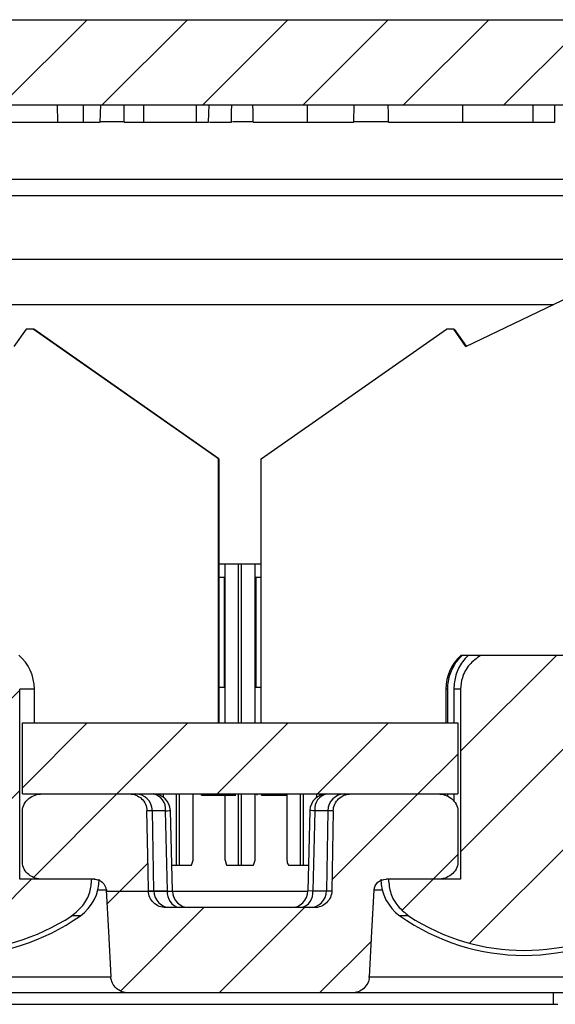
# Model space of a CAD drawing. Units: inches. Extents: x 0.1 to 16.9, y 0.1 to 10.9.
# Drawn here: x 11.4 to 12.4, y 2.2 to 3.9 of the extents above; entities that cross this region are included whole.
import ezdxf

# ---------------------------------------------------------------- set-up
doc = ezdxf.new("R2010")
doc.units = ezdxf.units.IN
doc.header["$MEASUREMENT"] = 0

msp = doc.modelspace()

# ---------------------------------------------------------------- hatches: boundary and pattern name
at = {"linetype": 'Continuous', "lineweight": 18}
h = msp.add_hatch(dxfattribs=at)
h.set_pattern_fill('ANSI31', style=0)
edge = h.paths.add_edge_path(flags=0)
edge.add_arc((10.3133, 3.7761), 0.15, 90, 177)
edge.add_line((10.1635, 3.7839), (10.132, 3.1821))
edge.add_line((10.132, 3.1821), (10.282, 3.1821))
edge.add_line((10.282, 3.1821), (10.3116, 3.7476))
edge.add_arc((10.3416, 3.7461), 0.03, 90, 177, ccw=False)
edge.add_line((10.3416, 3.7761), (13.2524, 3.7761))
edge.add_arc((13.2524, 3.7461), 0.03, 3, 90, ccw=False)
edge.add_line((13.2823, 3.7476), (13.312, 3.1821))
edge.add_line((13.312, 3.1821), (13.462, 3.1821))
edge.add_line((13.462, 3.1821), (13.4304, 3.7839))
edge.add_arc((13.2806, 3.7761), 0.15, 3, 90)
edge.add_line((13.2806, 3.9261), (10.3133, 3.9261))
h = msp.add_hatch(dxfattribs=at)
h.set_pattern_fill('ANSI31', style=0)
edge = h.paths.add_edge_path(flags=0)
edge.add_spline(control_points=[(11.4089, 2.7487), (11.4089, 2.7561), (11.4075, 2.7636), (11.4051, 2.7705), (11.4026, 2.7775), (11.3988, 2.784), (11.3943, 2.7898), (11.3895, 2.7958), (11.3838, 2.801), (11.3775, 2.8053), (11.3763, 2.8062), (11.375, 2.807), (11.3737, 2.8078)], knot_values=[0, 0, 0, 0, 0.000281, 0.000281, 0.000281, 0.000562, 0.000562, 0.000562, 0.000851, 0.000851, 0.000851, 0.000908, 0.000908, 0.000908, 0.000908], weights=[1, 1, 1, 1, 1, 1, 1, 1, 1, 1, 1, 1, 1], degree=3, periodic=0)
edge.add_line((11.3737, 2.8078), (11.2202, 2.8078))
edge.add_spline(control_points=[(11.2202, 2.8078), (11.2129, 2.8033), (11.2062, 2.7977), (11.2007, 2.7911), (11.1952, 2.7845), (11.1908, 2.7767), (11.1882, 2.7685), (11.1861, 2.7622), (11.1851, 2.7554), (11.1851, 2.7487)], knot_values=[0, 0, 0, 0, 0.000326, 0.000326, 0.000326, 0.000655, 0.000655, 0.000655, 0.000909, 0.000909, 0.000909, 0.000909], weights=[1, 1, 1, 1, 1, 1, 1, 1, 1, 1], degree=3, periodic=0)
edge.add_line((11.1851, 2.7487), (11.1851, 2.4141))
edge.add_line((11.1851, 2.4141), (11.0582, 2.4141))
edge.add_spline(control_points=[(11.0582, 2.4141), (11.0582, 2.4089), (11.0587, 2.4038), (11.0598, 2.3987), (11.0615, 2.3905), (11.0647, 2.3825), (11.069, 2.3753), (11.0733, 2.368), (11.079, 2.3614), (11.0854, 2.3559), (11.088, 2.3537), (11.0907, 2.3517), (11.0936, 2.3498)], knot_values=[-0.002343, -0.002343, -0.002343, -0.002343, -0.002148, -0.002148, -0.002148, -0.00183, -0.00183, -0.00183, -0.001508, -0.001508, -0.001508, -0.00138, -0.00138, -0.00138, -0.00138], weights=[1, 1, 1, 1, 1, 1, 1, 1, 1, 1, 1, 1, 1], degree=3, periodic=0)
edge.add_arc((11.297, 2.6587), 0.3699, 236.6365, 303.3635)
edge.add_spline(control_points=[(11.5004, 2.3498), (11.5078, 2.3547), (11.5145, 2.3609), (11.5199, 2.3679), (11.5253, 2.3749), (11.5296, 2.383), (11.5323, 2.3915), (11.5346, 2.3988), (11.5358, 2.4065), (11.5358, 2.4141)], knot_values=[0, 0, 0, 0, 0.000338, 0.000338, 0.000338, 0.000677, 0.000677, 0.000677, 0.000966, 0.000966, 0.000966, 0.000966], weights=[1, 1, 1, 1, 1, 1, 1, 1, 1, 1], degree=3, periodic=0)
edge.add_line((11.5358, 2.4141), (11.4089, 2.4141))
edge.add_line((11.4089, 2.4141), (11.4089, 2.7487))
h = msp.add_hatch(dxfattribs=at)
h.set_pattern_fill('ANSI31', style=0)
edge = h.paths.add_edge_path(flags=0)
edge.add_spline(control_points=[(12.4089, 2.7487), (12.4089, 2.7561), (12.4075, 2.7636), (12.4051, 2.7705), (12.4026, 2.7775), (12.3988, 2.784), (12.3943, 2.7898), (12.3895, 2.7958), (12.3838, 2.801), (12.3775, 2.8053), (12.3763, 2.8062), (12.375, 2.807), (12.3737, 2.8078)], knot_values=[0, 0, 0, 0, 0.000281, 0.000281, 0.000281, 0.000562, 0.000562, 0.000562, 0.000851, 0.000851, 0.000851, 0.000908, 0.000908, 0.000908, 0.000908], weights=[1, 1, 1, 1, 1, 1, 1, 1, 1, 1, 1, 1, 1], degree=3, periodic=0)
edge.add_line((12.3737, 2.8078), (12.2202, 2.8078))
edge.add_spline(control_points=[(12.2202, 2.8078), (12.2129, 2.8033), (12.2062, 2.7977), (12.2007, 2.7911), (12.1952, 2.7845), (12.1908, 2.7767), (12.1882, 2.7685), (12.1861, 2.7622), (12.1851, 2.7554), (12.1851, 2.7487)], knot_values=[0, 0, 0, 0, 0.000326, 0.000326, 0.000326, 0.000655, 0.000655, 0.000655, 0.000909, 0.000909, 0.000909, 0.000909], weights=[1, 1, 1, 1, 1, 1, 1, 1, 1, 1], degree=3, periodic=0)
edge.add_line((12.1851, 2.7487), (12.1851, 2.4141))
edge.add_line((12.1851, 2.4141), (12.0582, 2.4141))
edge.add_spline(control_points=[(12.0582, 2.4141), (12.0582, 2.4056), (12.0596, 2.3971), (12.0625, 2.3891), (12.0653, 2.3812), (12.0695, 2.3736), (12.0747, 2.367), (12.08, 2.3603), (12.0865, 2.3545), (12.0936, 2.3498)], knot_values=[0, 0, 0, 0, 0.000322, 0.000322, 0.000322, 0.000643, 0.000643, 0.000643, 0.000966, 0.000966, 0.000966, 0.000966], weights=[1, 1, 1, 1, 1, 1, 1, 1, 1, 1], degree=3, periodic=0)
edge.add_arc((12.297, 2.6587), 0.3699, 236.6365, 303.3635)
edge.add_spline(control_points=[(12.5004, 2.3498), (12.5078, 2.3547), (12.5145, 2.3609), (12.5199, 2.3679), (12.5253, 2.3749), (12.5296, 2.383), (12.5323, 2.3915), (12.5346, 2.3988), (12.5358, 2.4065), (12.5358, 2.4141)], knot_values=[0, 0, 0, 0, 0.000338, 0.000338, 0.000338, 0.000677, 0.000677, 0.000677, 0.000966, 0.000966, 0.000966, 0.000966], weights=[1, 1, 1, 1, 1, 1, 1, 1, 1, 1], degree=3, periodic=0)
edge.add_line((12.5358, 2.4141), (12.4089, 2.4141))
edge.add_line((12.4089, 2.4141), (12.4089, 2.7487))
h = msp.add_hatch(dxfattribs=at)
h.set_pattern_fill('ANSI31', style=0)
h.paths.add_polyline_path([(12.1803, 2.5641), (12.1803, 2.6891), (11.4137, 2.6891), (11.4137, 2.5641)], flags=0)
h = msp.add_hatch(dxfattribs=at)
h.set_pattern_fill('ANSI31', style=0)
edge = h.paths.add_edge_path(flags=0)
edge.add_spline(control_points=[(11.9919, 2.5641), (11.9918, 2.5641), (11.9917, 2.5641), (11.9916, 2.5641), (11.9881, 2.564), (11.9846, 2.5634), (11.9813, 2.5623), (11.9781, 2.5612), (11.9751, 2.5595), (11.9724, 2.5574), (11.9698, 2.5554), (11.9675, 2.5529), (11.9657, 2.5501), (11.9639, 2.5474), (11.9626, 2.5443), (11.9618, 2.5411), (11.9613, 2.539), (11.961, 2.5368), (11.9609, 2.5346)], knot_values=[0.000493, 0.000493, 0.000493, 0.000493, 0.000496, 0.000496, 0.000496, 0.000629, 0.000629, 0.000629, 0.000759, 0.000759, 0.000759, 0.000886, 0.000886, 0.000886, 0.001012, 0.001012, 0.001012, 0.001096, 0.001096, 0.001096, 0.001096], weights=[1, 1, 1, 1, 1, 1, 1, 1, 1, 1, 1, 1, 1, 1, 1, 1, 1, 1, 1], degree=3, periodic=0)
edge.add_spline(control_points=[(11.9609, 2.5346), (11.9603, 2.4994), (11.9597, 2.4642), (11.959, 2.4291), (11.9588, 2.4172), (11.9586, 2.4054), (11.9584, 2.3936)], knot_values=[0.004341, 0.004341, 0.004341, 0.004341, 0.005681, 0.005681, 0.005681, 0.006132, 0.006132, 0.006132, 0.006132], weights=[1, 1, 1, 1, 1, 1, 1], degree=3, periodic=0)
edge.add_spline(control_points=[(11.9584, 2.3936), (11.9584, 2.3911), (11.958, 2.3887), (11.9574, 2.3863), (11.9569, 2.3845), (11.9562, 2.3827), (11.9553, 2.3809), (11.9538, 2.3779), (11.9517, 2.3751), (11.9493, 2.3728), (11.9468, 2.3704), (11.944, 2.3684), (11.9409, 2.367), (11.9378, 2.3656), (11.9344, 2.3646), (11.9309, 2.3642), (11.9298, 2.3641), (11.9287, 2.3641), (11.9276, 2.3641)], knot_values=[0.002245, 0.002245, 0.002245, 0.002245, 0.002338, 0.002338, 0.002338, 0.00241, 0.00241, 0.00241, 0.002539, 0.002539, 0.002539, 0.002668, 0.002668, 0.002668, 0.002799, 0.002799, 0.002799, 0.002841, 0.002841, 0.002841, 0.002841], weights=[1, 1, 1, 1, 1, 1, 1, 1, 1, 1, 1, 1, 1, 1, 1, 1, 1, 1, 1], degree=3, periodic=0)
edge.add_line((11.9276, 2.3641), (11.6663, 2.3641))
edge.add_spline(control_points=[(11.6663, 2.3641), (11.6651, 2.3641), (11.664, 2.3641), (11.6628, 2.3643), (11.6606, 2.3645), (11.6583, 2.365), (11.6562, 2.3658), (11.6529, 2.3669), (11.6498, 2.3685), (11.6471, 2.3707), (11.6443, 2.3728), (11.6419, 2.3754), (11.6401, 2.3784), (11.6383, 2.3812), (11.6369, 2.3845), (11.6362, 2.3878), (11.6358, 2.3897), (11.6356, 2.3916), (11.6355, 2.3936)], knot_values=[0.00228, 0.00228, 0.00228, 0.00228, 0.002324, 0.002324, 0.002324, 0.00241, 0.00241, 0.00241, 0.002542, 0.002542, 0.002542, 0.002673, 0.002673, 0.002673, 0.002803, 0.002803, 0.002803, 0.002876, 0.002876, 0.002876, 0.002876], weights=[1, 1, 1, 1, 1, 1, 1, 1, 1, 1, 1, 1, 1, 1, 1, 1, 1, 1, 1], degree=3, periodic=0)
edge.add_spline(control_points=[(11.6355, 2.3936), (11.6353, 2.4054), (11.6351, 2.4172), (11.6349, 2.4291), (11.6343, 2.4642), (11.6336, 2.4994), (11.633, 2.5346)], knot_values=[0.00523, 0.00523, 0.00523, 0.00523, 0.005681, 0.005681, 0.005681, 0.007022, 0.007022, 0.007022, 0.007022], weights=[1, 1, 1, 1, 1, 1, 1], degree=3, periodic=0)
edge.add_spline(control_points=[(11.633, 2.5346), (11.633, 2.5363), (11.6328, 2.5379), (11.6325, 2.5395), (11.6319, 2.5428), (11.6307, 2.5459), (11.629, 2.5488), (11.6279, 2.5507), (11.6265, 2.5526), (11.625, 2.5542), (11.6226, 2.5568), (11.6197, 2.559), (11.6165, 2.5606), (11.6133, 2.5622), (11.6098, 2.5633), (11.6062, 2.5638), (11.6049, 2.564), (11.6035, 2.5641), (11.6021, 2.5641)], knot_values=[0.002253, 0.002253, 0.002253, 0.002253, 0.002317, 0.002317, 0.002317, 0.002443, 0.002443, 0.002443, 0.002529, 0.002529, 0.002529, 0.002665, 0.002665, 0.002665, 0.002803, 0.002803, 0.002803, 0.002856, 0.002856, 0.002856, 0.002856], weights=[1, 1, 1, 1, 1, 1, 1, 1, 1, 1, 1, 1, 1, 1, 1, 1, 1, 1, 1], degree=3, periodic=0)
edge.add_line((11.6021, 2.5641), (11.4487, 2.5641))
edge.add_spline(control_points=[(11.4487, 2.5641), (11.4484, 2.5641), (11.4482, 2.5641), (11.4479, 2.5641), (11.4438, 2.564), (11.4396, 2.5632), (11.4356, 2.5618), (11.4322, 2.5606), (11.4289, 2.5588), (11.4259, 2.5567), (11.4234, 2.5548), (11.4211, 2.5525), (11.4192, 2.55), (11.4175, 2.5478), (11.4161, 2.5452), (11.4152, 2.5426), (11.4142, 2.5399), (11.4137, 2.537), (11.4137, 2.5342), (11.4137, 2.5341), (11.4137, 2.5341), (11.4137, 2.5341)], knot_values=[0.000143, 0.000143, 0.000143, 0.000143, 0.000153, 0.000153, 0.000153, 0.000312, 0.000312, 0.000312, 0.000451, 0.000451, 0.000451, 0.000571, 0.000571, 0.000571, 0.000678, 0.000678, 0.000678, 0.000786, 0.000786, 0.000786, 0.000787, 0.000787, 0.000787, 0.000787], weights=[1, 1, 1, 1, 1, 1, 1, 1, 1, 1, 1, 1, 1, 1, 1, 1, 1, 1, 1, 1, 1, 1], degree=3, periodic=0)
edge.add_line((11.4137, 2.5341), (11.4137, 2.4441))
edge.add_spline(control_points=[(11.4137, 2.4441), (11.4137, 2.4418), (11.414, 2.4395), (11.4146, 2.4373), (11.4154, 2.4344), (11.4168, 2.4316), (11.4185, 2.4291), (11.421, 2.4256), (11.4242, 2.4225), (11.4278, 2.4202), (11.4314, 2.4178), (11.4356, 2.4161), (11.4398, 2.4151), (11.4427, 2.4144), (11.4457, 2.4141), (11.4487, 2.4141)], knot_values=[0.001722, 0.001722, 0.001722, 0.001722, 0.00181, 0.00181, 0.00181, 0.001927, 0.001927, 0.001927, 0.002092, 0.002092, 0.002092, 0.00226, 0.00226, 0.00226, 0.002375, 0.002375, 0.002375, 0.002375], weights=[1, 1, 1, 1, 1, 1, 1, 1, 1, 1, 1, 1, 1, 1, 1, 1], degree=3, periodic=0)
edge.add_line((11.4487, 2.4141), (11.54, 2.4141))
edge.add_spline(control_points=[(11.54, 2.4141), (11.5415, 2.4141), (11.5431, 2.4139), (11.5445, 2.4136), (11.547, 2.4131), (11.5493, 2.4122), (11.5514, 2.4109), (11.5535, 2.4096), (11.5554, 2.408), (11.5568, 2.4061), (11.5578, 2.4049), (11.5586, 2.4036), (11.5592, 2.4022), (11.5601, 2.4002), (11.5607, 2.3981), (11.5609, 2.3959), (11.561, 2.3957), (11.561, 2.3954), (11.561, 2.3951)], knot_values=[0.00133, 0.00133, 0.00133, 0.00133, 0.001388, 0.001388, 0.001388, 0.001482, 0.001482, 0.001482, 0.001574, 0.001574, 0.001574, 0.001632, 0.001632, 0.001632, 0.001714, 0.001714, 0.001714, 0.001724, 0.001724, 0.001724, 0.001724], weights=[1, 1, 1, 1, 1, 1, 1, 1, 1, 1, 1, 1, 1, 1, 1, 1, 1, 1, 1], degree=3, periodic=0)
edge.add_spline(control_points=[(11.561, 2.3951), (11.5623, 2.3707), (11.5637, 2.3463), (11.565, 2.3219), (11.5664, 2.2954), (11.5679, 2.269), (11.5693, 2.2425)], knot_values=[0.005823, 0.005823, 0.005823, 0.005823, 0.006754, 0.006754, 0.006754, 0.007764, 0.007764, 0.007764, 0.007764], weights=[1, 1, 1, 1, 1, 1, 1], degree=3, periodic=0)
edge.add_spline(control_points=[(11.5693, 2.2425), (11.5694, 2.2408), (11.5697, 2.2392), (11.5701, 2.2375), (11.5708, 2.2342), (11.5722, 2.2309), (11.5741, 2.2281), (11.576, 2.2251), (11.5786, 2.2225), (11.5814, 2.2204), (11.5843, 2.2182), (11.5876, 2.2166), (11.591, 2.2155), (11.594, 2.2146), (11.5973, 2.2141), (11.6004, 2.2141)], knot_values=[0.001837, 0.001837, 0.001837, 0.001837, 0.001901, 0.001901, 0.001901, 0.002033, 0.002033, 0.002033, 0.00217, 0.00217, 0.00217, 0.002307, 0.002307, 0.002307, 0.00243, 0.00243, 0.00243, 0.00243], weights=[1, 1, 1, 1, 1, 1, 1, 1, 1, 1, 1, 1, 1, 1, 1, 1], degree=3, periodic=0)
edge.add_line((11.6004, 2.2141), (11.9935, 2.2141))
edge.add_spline(control_points=[(11.9935, 2.2141), (11.9953, 2.2141), (11.9971, 2.2142), (11.9989, 2.2145), (12.0023, 2.2151), (12.0057, 2.2163), (12.0087, 2.2179), (12.0117, 2.2195), (12.0144, 2.2217), (12.0167, 2.2241), (12.019, 2.2266), (12.0209, 2.2295), (12.0223, 2.2326), (12.023, 2.2343), (12.0236, 2.2361), (12.024, 2.2379), (12.0243, 2.2394), (12.0245, 2.2409), (12.0246, 2.2425)], knot_values=[0.001986, 0.001986, 0.001986, 0.001986, 0.002055, 0.002055, 0.002055, 0.002189, 0.002189, 0.002189, 0.002319, 0.002319, 0.002319, 0.002449, 0.002449, 0.002449, 0.002519, 0.002519, 0.002519, 0.002579, 0.002579, 0.002579, 0.002579], weights=[1, 1, 1, 1, 1, 1, 1, 1, 1, 1, 1, 1, 1, 1, 1, 1, 1, 1, 1], degree=3, periodic=0)
edge.add_spline(control_points=[(12.0246, 2.2425), (12.026, 2.269), (12.0275, 2.2954), (12.0289, 2.3219), (12.0303, 2.3463), (12.0316, 2.3707), (12.0329, 2.3951)], knot_values=[0.005744, 0.005744, 0.005744, 0.005744, 0.006754, 0.006754, 0.006754, 0.007686, 0.007686, 0.007686, 0.007686], weights=[1, 1, 1, 1, 1, 1, 1], degree=3, periodic=0)
edge.add_spline(control_points=[(12.0329, 2.3951), (12.033, 2.3959), (12.0331, 2.3967), (12.0332, 2.3975), (12.0336, 2.3996), (12.0343, 2.4016), (12.0354, 2.4035), (12.0365, 2.4054), (12.0378, 2.4071), (12.0395, 2.4086), (12.0411, 2.4101), (12.0431, 2.4113), (12.0451, 2.4123), (12.0473, 2.4132), (12.0496, 2.4138), (12.0519, 2.414), (12.0526, 2.414), (12.0532, 2.4141), (12.0539, 2.4141)], knot_values=[0.000923, 0.000923, 0.000923, 0.000923, 0.000953, 0.000953, 0.000953, 0.001034, 0.001034, 0.001034, 0.001117, 0.001117, 0.001117, 0.001202, 0.001202, 0.001202, 0.001292, 0.001292, 0.001292, 0.001317, 0.001317, 0.001317, 0.001317], weights=[1, 1, 1, 1, 1, 1, 1, 1, 1, 1, 1, 1, 1, 1, 1, 1, 1, 1, 1], degree=3, periodic=0)
edge.add_line((12.0539, 2.4141), (12.1452, 2.4141))
edge.add_spline(control_points=[(12.1452, 2.4141), (12.1457, 2.4141), (12.1461, 2.4141), (12.1466, 2.4141), (12.1507, 2.4142), (12.1549, 2.4151), (12.1588, 2.4165), (12.1622, 2.4178), (12.1655, 2.4196), (12.1684, 2.4218), (12.1709, 2.4237), (12.1733, 2.4261), (12.1751, 2.4287), (12.177, 2.4313), (12.1785, 2.4343), (12.1794, 2.4375), (12.1798, 2.4391), (12.1801, 2.4407), (12.1802, 2.4423), (12.1802, 2.4429), (12.1803, 2.4435), (12.1803, 2.4441)], knot_values=[0.002014, 0.002014, 0.002014, 0.002014, 0.002032, 0.002032, 0.002032, 0.002192, 0.002192, 0.002192, 0.002332, 0.002332, 0.002332, 0.002457, 0.002457, 0.002457, 0.002582, 0.002582, 0.002582, 0.002645, 0.002645, 0.002645, 0.002667, 0.002667, 0.002667, 0.002667], weights=[1, 1, 1, 1, 1, 1, 1, 1, 1, 1, 1, 1, 1, 1, 1, 1, 1, 1, 1, 1, 1, 1], degree=3, periodic=0)
edge.add_line((12.1803, 2.4441), (12.1803, 2.5341))
edge.add_spline(control_points=[(12.1803, 2.5341), (12.1803, 2.5366), (12.1798, 2.5392), (12.1791, 2.5416), (12.1783, 2.5441), (12.1772, 2.5464), (12.1758, 2.5485), (12.1735, 2.5521), (12.1703, 2.5551), (12.1668, 2.5575), (12.1632, 2.56), (12.1591, 2.5618), (12.1549, 2.5629), (12.1517, 2.5637), (12.1485, 2.5641), (12.1452, 2.5641)], knot_values=[0.002469, 0.002469, 0.002469, 0.002469, 0.002567, 0.002567, 0.002567, 0.002664, 0.002664, 0.002664, 0.002828, 0.002828, 0.002828, 0.002995, 0.002995, 0.002995, 0.003119, 0.003119, 0.003119, 0.003119], weights=[1, 1, 1, 1, 1, 1, 1, 1, 1, 1, 1, 1, 1, 1, 1, 1], degree=3, periodic=0)
edge.add_line((12.1452, 2.5641), (11.9919, 2.5641))

# ---------------------------------------------------------------- linework, layer by layer
at = {"color": 7, "linetype": 'Continuous', "lineweight": 25}
for p, q in [((10.3133, 3.9261), (13.2806, 3.9261)), ((10.3416, 3.7761), (13.2524, 3.7761)), ((11.4758, 3.7461), (11.4755, 3.7761)), ((11.5214, 3.7461), (11.5211, 3.7761)), ((11.5508, 3.7461), (11.5516, 3.7761)), ((11.72, 3.7461), (11.7199, 3.7761)), ((11.7416, 3.7461), (11.7423, 3.7761)), ((11.997, 3.7461), (11.9975, 3.7761)), ((11.3398, 3.7461), (11.4758, 3.7461)), ((11.4758, 3.7461), (11.5214, 3.7461)), ((11.5214, 3.7461), (11.5508, 3.7461)), ((11.6277, 3.7461), (11.72, 3.7461)), ((11.72, 3.7461), (11.7416, 3.7461)), ((11.9158, 3.7461), (11.997, 3.7461)), ((12.7166, 3.6161), (10.8773, 3.6161)), ((12.4051, 3.504), (11.1885, 3.504)), ((12.1943, 3.3515), (12.4022, 3.4506)), ((11.2447, 3.4253), (12.3492, 3.4253)), ((11.4201, 3.382), (11.3988, 3.3515)), ((11.4328, 3.382), (11.4201, 3.382)), ((11.4336, 3.382), (11.4328, 3.382)), ((11.7589, 3.1536), (11.4328, 3.382)), ((11.7597, 3.1536), (11.4336, 3.382)), ((11.8342, 3.1536), (12.1603, 3.382)), ((12.173, 3.382), (12.1603, 3.382)), ((12.1943, 3.3515), (12.173, 3.382)), ((12.173, 3.382), (12.1738, 3.382)), ((12.1738, 3.382), (12.1949, 3.3518)), ((11.7589, 2.6891), (11.7589, 3.1536)), ((11.7597, 3.1536), (11.7597, 2.6891)), ((11.8342, 2.6891), (11.8342, 3.1536)), ((11.8342, 2.9686), (11.7597, 2.9686)), ((11.7704, 2.6891), (11.7704, 2.9686)), ((11.8232, 2.6891), (11.8232, 2.9686)), ((11.7692, 2.945), (11.7597, 2.945)), ((11.7692, 2.7521), (11.7692, 2.945)), ((11.8342, 2.945), (11.8244, 2.945)), ((11.8244, 2.945), (11.8244, 2.7521)), ((11.7704, 2.9332), (11.7692, 2.9332)), ((11.8244, 2.9332), (11.8232, 2.9332)), ((11.7692, 2.8308), (11.7704, 2.8308)), ((11.8232, 2.8308), (11.8244, 2.8308)), ((12.188, 2.8078), (12.1858, 2.8078)), ((12.1985, 2.8078), (12.188, 2.8078)), ((12.2202, 2.8078), (12.1985, 2.8078)), ((12.3737, 2.8078), (12.2202, 2.8078)), ((11.4089, 2.4141), (11.4089, 2.7487)), ((11.4348, 2.6891), (11.4348, 2.7487)), ((11.7597, 2.7521), (11.7692, 2.7521)), ((11.8244, 2.7521), (11.8342, 2.7521)), ((12.1592, 2.7487), (12.1592, 2.6891)), ((12.1626, 2.6891), (12.1626, 2.7487)), ((12.1731, 2.7487), (12.1731, 2.6891)), ((12.1851, 2.7487), (12.1731, 2.7487)), ((12.1851, 2.7487), (12.1851, 2.4141)), ((11.4137, 2.5641), (11.4137, 2.6891)), ((11.4137, 2.6891), (12.1803, 2.6891)), ((12.1803, 2.6891), (12.1803, 2.5641)), ((11.4137, 2.5641), (12.1803, 2.5641)), ((11.4487, 2.5641), (11.6021, 2.5641)), ((11.6614, 2.5641), (11.6614, 2.558)), ((11.7141, 2.4476), (11.7141, 2.5641)), ((11.7291, 2.5621), (11.7291, 2.5641)), ((11.7704, 2.4476), (11.7704, 2.5641)), ((11.8232, 2.4476), (11.8232, 2.5641)), ((11.8267, 2.5621), (11.8267, 2.5641)), ((11.8346, 2.5621), (11.8346, 2.5641)), ((11.8795, 2.5641), (11.8795, 2.4476)), ((11.9322, 2.5577), (11.9322, 2.5641)), ((11.9381, 2.5621), (11.9381, 2.5641)), ((11.9919, 2.5641), (12.1452, 2.5641)), ((12.1626, 2.5594), (12.1626, 2.5641)), ((12.1731, 2.5641), (12.1731, 2.5512)), ((11.7291, 2.5621), (11.7895, 2.5621)), ((11.8346, 2.5621), (11.8795, 2.5621)), ((11.4137, 2.4441), (11.4137, 2.5341)), ((11.6449, 2.3936), (11.6425, 2.5346)), ((11.6689, 2.3936), (11.6654, 2.5346)), ((11.6777, 2.3933), (11.6742, 2.5348)), ((11.9198, 2.5348), (11.9163, 2.3933)), ((11.9285, 2.5346), (11.9251, 2.3936)), ((11.9515, 2.5346), (11.949, 2.3936)), ((11.9609, 2.5346), (11.9584, 2.3936)), ((12.1803, 2.5341), (12.1803, 2.4441)), ((11.7114, 2.4387), (11.7141, 2.4476)), ((11.7704, 2.4476), (11.7731, 2.4387)), ((11.8205, 2.4387), (11.8232, 2.4476)), ((11.6765, 2.4387), (11.685, 2.4387)), ((11.685, 2.4387), (11.6905, 2.4387)), ((11.6905, 2.4387), (11.7114, 2.4387)), ((11.794, 2.4387), (11.7995, 2.4387)), ((11.8822, 2.4387), (11.9031, 2.4387)), ((11.9031, 2.4387), (11.9086, 2.4387)), ((11.9086, 2.4387), (11.9174, 2.4387)), ((11.5358, 2.4141), (11.4089, 2.4141)), ((11.54, 2.4141), (11.4487, 2.4141)), ((11.5415, 2.4141), (11.54, 2.4141)), ((12.1452, 2.4141), (12.0539, 2.4141)), ((12.1851, 2.4141), (12.0582, 2.4141)), ((11.9276, 2.3641), (11.6663, 2.3641)), ((11.6004, 2.2141), (10.9935, 2.2141)), ((11.9935, 2.2141), (11.6004, 2.2141)), ((12.6004, 2.2141), (11.9935, 2.2141)), ((12.3485, 2.1941), (12.3485, 2.2141)), ((10.677, 2.1941), (12.3485, 2.1941)), ((12.3485, 2.1941), (12.3566, 2.1941))]:
    msp.add_line(p, q, dxfattribs=at)
at = {"color": 8, "linetype": 'Continuous', "lineweight": 25}
for p, q in [((11.5914, 3.7466), (11.5508, 3.7466)), ((11.8183, 3.7466), (11.7833, 3.7466)), ((12.0568, 3.7466), (11.997, 3.7466)), ((10.8778, 3.6456), (12.7161, 3.6456)), ((11.794, 2.6891), (11.794, 2.9686)), ((11.7995, 2.6891), (11.7995, 2.9686)), ((11.4348, 2.7487), (11.4089, 2.7487)), ((12.1626, 2.7487), (12.1592, 2.7487)), ((11.685, 2.4387), (11.685, 2.5641)), ((11.6905, 2.4387), (11.6905, 2.5641)), ((11.794, 2.4387), (11.794, 2.5641)), ((11.7995, 2.4387), (11.7995, 2.5641)), ((11.9031, 2.4387), (11.9031, 2.5641)), ((11.9086, 2.4387), (11.9086, 2.5641)), ((11.6425, 2.5346), (11.633, 2.5346)), ((11.6654, 2.5346), (11.6425, 2.5346)), ((11.9515, 2.5346), (11.9285, 2.5346)), ((11.9609, 2.5346), (11.9515, 2.5346)), ((11.5627, 2.3951), (11.5466, 2.3951)), ((11.5611, 2.3933), (11.9163, 2.3933)), ((11.6355, 2.3936), (11.6449, 2.3936)), ((11.6449, 2.3936), (11.6689, 2.3936)), ((11.6689, 2.3936), (11.6777, 2.3933)), ((11.9251, 2.3936), (11.9163, 2.3933)), ((11.9251, 2.3936), (11.949, 2.3936)), ((11.949, 2.3936), (11.9584, 2.3936)), ((12.0473, 2.3951), (12.0322, 2.3951)), ((11.5157, 2.3498), (11.5004, 2.3498)), ((12.0936, 2.3498), (12.0782, 2.3498)), ((11.0229, 2.2425), (11.5697, 2.2425)), ((12.0229, 2.2425), (12.5697, 2.2425))]:
    msp.add_line(p, q, dxfattribs=at)
at = {"color": 7, "linetype": 'Continuous', "lineweight": 25, "flags": 128}
for points in [[(11.5931, 3.7461), (11.593, 3.7551), (11.5928, 3.7641), (11.5926, 3.7761)], [(11.6277, 3.7461), (11.6275, 3.7551), (11.6274, 3.7641), (11.6272, 3.7761)], [(11.7816, 3.7461), (11.7817, 3.7551), (11.7819, 3.7641), (11.7821, 3.7761)], [(11.82, 3.7461), (11.8199, 3.7551), (11.8197, 3.7641), (11.8195, 3.7761)], [(11.9158, 3.7461), (11.9158, 3.7551), (11.9158, 3.7641), (11.9158, 3.7761)], [(12.0585, 3.7461), (12.0581, 3.7611), (12.0578, 3.7761)], [(12.189, 3.7461), (12.189, 3.7551), (12.189, 3.7641), (12.189, 3.7761)], [(12.3128, 3.7461), (12.3129, 3.7551), (12.313, 3.7641), (12.3132, 3.7761)], [(12.3508, 3.7461), (12.351, 3.7551), (12.3511, 3.7641), (12.3513, 3.7761)], [(11.6355, 2.3936), (11.6349, 2.4291), (11.633, 2.5346)], [(11.561, 2.3951), (11.565, 2.3219), (11.5693, 2.2425)], [(12.0246, 2.2425), (12.0289, 2.3219), (12.0329, 2.3951)]]:
    msp.add_lwpolyline(points, dxfattribs=at)
at = {"color": 8, "linetype": 'Continuous', "lineweight": 25, "flags": 128}
for points in [[(11.6654, 2.5346), (11.6691, 2.5347), (11.6719, 2.5348), (11.6736, 2.5348), (11.6742, 2.5348)], [(11.9285, 2.5346), (11.9248, 2.5347), (11.922, 2.5348), (11.9203, 2.5348), (11.9198, 2.5348)]]:
    msp.add_lwpolyline(points, dxfattribs=at)
at = {"color": 7, "linetype": 'Continuous', "lineweight": 25}
for centre, radius, start, end in [((11.356, 2.7487), 0.0787, 0, 49.416), ((12.2379, 2.7487), 0.0787, 131.4096, 180), ((11.6125, 2.5341), 0.03, 1, 90), ((11.6442, 2.5341), 0.03, 1.4141, 90), ((11.639, 2.538), 0.0266, 352.7001, 78.7742), ((11.9498, 2.5341), 0.03, 90, 178.5859), ((11.9549, 2.538), 0.0266, 101.2256, 187.3001), ((11.9814, 2.5341), 0.03, 90, 179), ((11.4702, 2.4141), 0.0787, 305.3002, 0), ((12.1237, 2.4141), 0.0787, 180, 234.6998), ((11.6749, 2.3941), 0.03, 181, 270), ((11.6953, 2.3902), 0.0266, 172.7001, 258.7742), ((11.7077, 2.3941), 0.03, 181.7007, 270), ((11.8863, 2.3941), 0.03, 270, 358.9895), ((11.8987, 2.3902), 0.0266, 281.2251, 7.3006), ((11.919, 2.3941), 0.03, 270, 359), ((11.297, 2.6587), 0.3785, 234.6998, 305.3002), ((11.297, 2.6587), 0.3699, 236.6365, 303.3635), ((12.297, 2.6587), 0.3785, 234.6998, 305.3002), ((12.297, 2.6587), 0.3699, 236.6365, 303.3635)]:
    msp.add_arc(centre, radius, start, end, dxfattribs=at)
for points, knots in [([(11.5931, 3.7461), (11.5945, 3.7461), (11.597, 3.7461), (11.6115, 3.7461), (11.6222, 3.7461), (11.6277, 3.7461)], [0, 0, 0, 0, 0.37944, 0.686469, 1, 1, 1, 1]), ([(11.7433, 3.7461), (11.7472, 3.7461), (11.7593, 3.7461), (11.7745, 3.7461), (11.7811, 3.7461), (11.7815, 3.7461), (11.7816, 3.7461)], [0, 0, 0, 0, 0.170872, 0.531033, 0.880627, 1, 1, 1, 1]), ([(11.82, 3.7461), (11.8204, 3.7461), (11.8212, 3.7461), (11.8274, 3.7461), (11.8423, 3.7461), (11.8659, 3.7461), (11.8914, 3.7461), (11.9083, 3.7461), (11.9158, 3.7461)], [0, 0, 0, 0, 0.120214, 0.239905, 0.450633, 0.646098, 0.843128, 1, 1, 1, 1]), ([(12.0585, 3.7461), (12.0646, 3.7461), (12.0769, 3.7461), (12.1002, 3.7461), (12.1264, 3.7461), (12.1562, 3.7461), (12.1776, 3.7461), (12.189, 3.7461)], [0, 0, 0, 0, 0.189473, 0.384998, 0.57479, 0.7713, 1, 1, 1, 1]), ([(12.189, 3.7461), (12.2008, 3.7461), (12.2215, 3.7461), (12.2506, 3.7461), (12.2746, 3.7461), (12.2958, 3.7461), (12.3071, 3.7461), (12.3128, 3.7461)], [0, 0, 0, 0, 0.254116, 0.447092, 0.645957, 0.820414, 1, 1, 1, 1]), ([(12.3128, 3.7461), (12.3188, 3.7461), (12.33, 3.7461), (12.3412, 3.7461), (12.3492, 3.7461), (12.3502, 3.7461), (12.3508, 3.7461)], [0, 0, 0, 0, 0.253705, 0.470568, 0.69365, 1, 1, 1, 1]), ([(12.1626, 2.7487), (12.1627, 2.751), (12.163, 2.762), (12.168, 2.7815), (12.1785, 2.7985), (12.1863, 2.8061), (12.188, 2.8078)], [0, 0, 0, 0, 0.102151, 0.496336, 0.890701, 1, 1, 1, 1]), ([(12.1985, 2.8078), (12.195, 2.8042), (12.1857, 2.7944), (12.1754, 2.7742), (12.1739, 2.757), (12.1731, 2.7487)], [0, 0, 0, 0, 0.2292784, 0.6266677, 1, 1, 1, 1]), ([(12.2202, 2.8078), (12.2133, 2.8027), (12.1994, 2.7924), (12.1872, 2.7707), (12.1857, 2.7554), (12.1851, 2.7487)], [0, 0, 0, 0, 0.358715, 0.719607, 1, 1, 1, 1]), ([(11.4137, 2.5341), (11.4137, 2.5427), (11.4184, 2.5507), (11.4317, 2.5613), (11.4402, 2.5641), (11.4487, 2.5641)], [0, 0, 0, 0, 0.5, 0.5, 1, 1, 1, 1]), ([(11.6021, 2.5641), (11.6099, 2.5641), (11.6178, 2.5611), (11.6293, 2.5503), (11.6329, 2.5424), (11.633, 2.5346)], [0, 0, 0, 0, 0.5, 0.5, 1, 1, 1, 1]), ([(11.9609, 2.5346), (11.9611, 2.5425), (11.9646, 2.5502), (11.9761, 2.561), (11.9839, 2.5641), (11.9919, 2.5641)], [0, 0, 0, 0, 0.5, 0.5, 1, 1, 1, 1]), ([(12.1452, 2.5641), (12.1537, 2.5641), (12.1623, 2.5612), (12.1722, 2.5533), (12.1751, 2.5501), (12.1791, 2.5426), (12.1803, 2.5384), (12.1803, 2.5341)], [0, 0, 0, 0, 0.5, 0.5, 0.75, 0.75, 1, 1, 1, 1]), ([(11.4487, 2.4141), (11.4402, 2.4141), (11.4317, 2.4169), (11.4217, 2.4248), (11.4189, 2.4281), (11.4148, 2.4356), (11.4137, 2.4398), (11.4137, 2.4441)], [0, 0, 0, 0, 0.5, 0.5, 0.75, 0.75, 1, 1, 1, 1]), ([(11.8795, 2.4476), (11.8795, 2.4467), (11.8796, 2.4447), (11.8805, 2.4416), (11.8816, 2.4397), (11.8822, 2.4387)], [0, 0, 0, 0, 0.3208271, 0.6574585, 1, 1, 1, 1]), ([(12.1803, 2.4441), (12.1803, 2.4398), (12.1791, 2.4355), (12.1751, 2.4281), (12.1722, 2.4248), (12.1622, 2.4169), (12.1537, 2.4141), (12.1452, 2.4141)], [0, 0, 0, 0, 0.25, 0.25, 0.5, 0.5, 1, 1, 1, 1]), ([(11.7731, 2.4387), (11.7743, 2.4387), (11.7765, 2.4387), (11.7817, 2.4387), (11.7876, 2.4387), (11.7919, 2.4387), (11.794, 2.4387)], [0, 0, 0, 0, 0.2500014, 0.5000011, 0.7499986, 1, 1, 1, 1]), ([(11.7995, 2.4387), (11.8017, 2.4387), (11.806, 2.4387), (11.8119, 2.4387), (11.817, 2.4387), (11.8193, 2.4387), (11.8205, 2.4387)], [0, 0, 0, 0, 0.250001, 0.500003, 0.750002, 1, 1, 1, 1]), ([(11.5004, 2.3498), (11.5073, 2.3554), (11.5212, 2.3666), (11.5335, 2.3899), (11.5351, 2.4065), (11.5358, 2.4141)], [0, 0, 0, 0, 0.349505, 0.699945, 1, 1, 1, 1]), ([(11.54, 2.4141), (11.5452, 2.4141), (11.5504, 2.4122), (11.5582, 2.4053), (11.5607, 2.4003), (11.561, 2.3951)], [0, 0, 0, 0, 0.5, 0.5, 1, 1, 1, 1]), ([(12.0329, 2.3951), (12.0332, 2.4003), (12.0357, 2.4053), (12.0435, 2.4122), (12.0487, 2.4141), (12.0539, 2.4141)], [0, 0, 0, 0, 0.5, 0.5, 1, 1, 1, 1]), ([(12.0582, 2.4141), (12.059, 2.4056), (12.0608, 2.3887), (12.0736, 2.3658), (12.0869, 2.3552), (12.0936, 2.3498)], [0, 0, 0, 0, 0.332489, 0.664982, 1, 1, 1, 1]), ([(11.6663, 2.3641), (11.6584, 2.3641), (11.6505, 2.3672), (11.6392, 2.378), (11.6357, 2.3857), (11.6355, 2.3936)], [0, 0, 0, 0, 0.5, 0.5, 1, 1, 1, 1]), ([(11.9584, 2.3936), (11.9583, 2.3857), (11.9548, 2.378), (11.9433, 2.3671), (11.9355, 2.3641), (11.9276, 2.3641)], [0, 0, 0, 0, 0.5, 0.5, 1, 1, 1, 1]), ([(11.6004, 2.2141), (11.5927, 2.2141), (11.585, 2.217), (11.5735, 2.2273), (11.5698, 2.2348), (11.5693, 2.2425)], [0, 0, 0, 0, 0.5, 0.5, 1, 1, 1, 1]), ([(12.0246, 2.2425), (12.0242, 2.2348), (12.0204, 2.2273), (12.0089, 2.217), (12.0012, 2.2141), (11.9935, 2.2141)], [0, 0, 0, 0, 0.5, 0.5, 1, 1, 1, 1])]:
    msp.add_open_spline(points, degree=3, knots=knots, dxfattribs=at)

doc.saveas('drawing.dxf')
